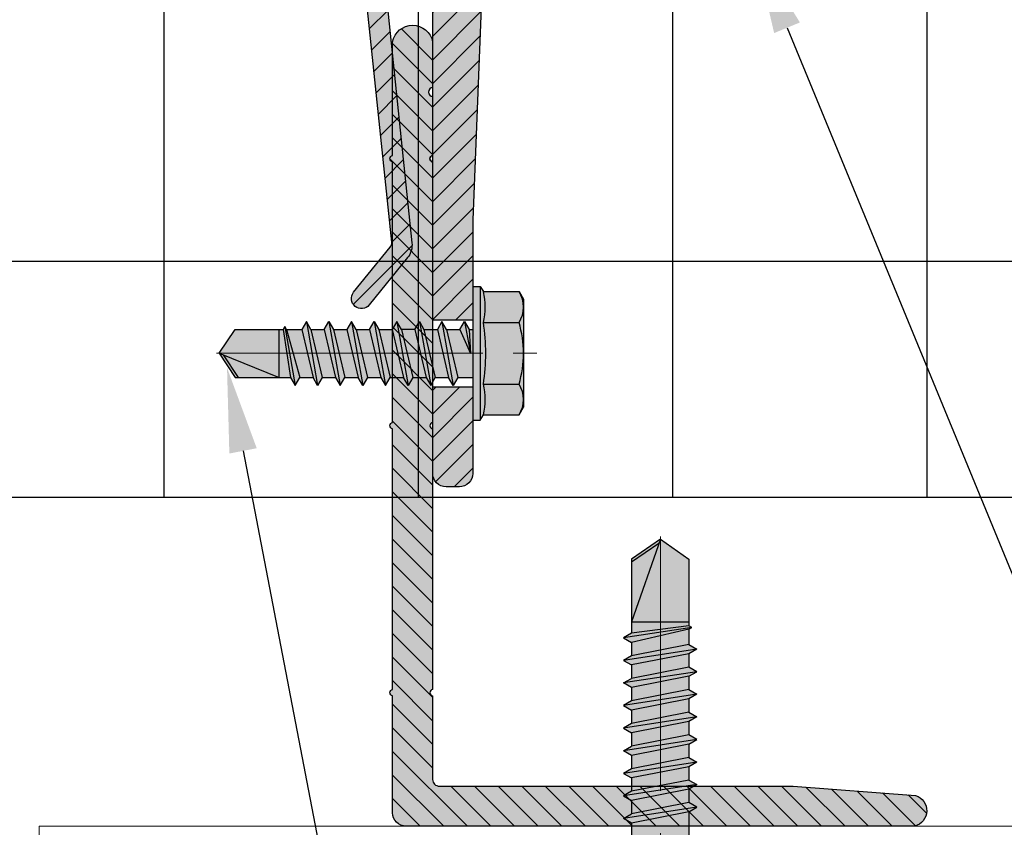
# Model space of a CAD drawing. Units: inches. Extents: x -59 to 308, y -239 to 292.
# Drawn here: x 9 to 11, y -8 to -5 of the extents above; entities that cross this region are included whole.
import ezdxf
from ezdxf import colors
from ezdxf.entities.mleader import LeaderData, LeaderLine
from ezdxf.math import Vec2, Vec3

# ---------------------------------------------------------------- set-up
doc = ezdxf.new("R2010")
doc.units = ezdxf.units.IN
doc.header["$MEASUREMENT"] = 0
doc.linetypes.add('MITTE2', pattern=[28.575, 19.05, -3.175, 3.175, -3.175])
for name, color, linetype, lineweight in [('!74_Alu_Bracket', 155, 'Continuous', 30), ('!74_Alu_Profiles', 7, 'Continuous', 20), ('!74_Alu_Profiles_Layer_1', 7, 'Continuous', 30), ('!74_Fasteners', 252, 'Continuous', 25), ('!74_Panels_Dimensions', 5, 'Continuous', 25)]:
    doc.layers.add(name, color=color, linetype=linetype, lineweight=lineweight)
doc.layers.add('!74_Alu_Centerlines', color=1, linetype='MITTE2', lineweight=13, transparency=0.25)
doc.layers.add('!74_Arch_Lines', color=7, linetype='Continuous', lineweight=25, transparency=0.25)
doc.styles.add('!74_Dim', font='isocpeur.ttf', dxfattribs={"width": 0.85})
doc.styles.add('Allface-dwg', font='isocpeur.ttf', dxfattribs={"width": 0.9})

# ---------------------------------------------------------------- blocks, each defined once
blk = doc.blocks.new('*U42')
at = {"transparency": 33554585}
h = blk.add_hatch(color=251, dxfattribs=at)
h.dxf.hatch_style = 1
edge = h.paths.add_edge_path()
edge.add_line((4, -25.25), (0, -25.25))
edge.add_line((0, -25.25), (0, -64))
edge.add_arc((1, -64), 1, 180, 360)
edge.add_line((2, -64), (2, -59))
edge.add_arc((4, -59), 2, 120, 180, ccw=False)
edge.add_arc((2, -55.536), 2, 300, 360)
edge.add_line((4, -55.536), (4, -25.25))
edge = h.paths.add_edge_path()
edge.add_line((4.461, -6.502), (30, -5.5))
edge.add_line((30, -5.5), (37.5, -5.5))
edge.add_line((37.5, -5.5), (37.5, -2.5))
edge.add_line((37.5, -2.5), (6.803, -2.5))
edge.add_arc((6.803, -2), 0.5, 179.9997, 270, ccw=False)
edge.add_line((6.303, -2), (6.303, 1.996))
edge.add_arc((6.695, 1.635), 0.533, 23.63032, 137.29922, ccw=False)
edge.add_arc((7.635, 2.065), 0.5, 205.65689, 264.05457)
edge.add_line((7.583, 1.567), (31.734, -0.948))
edge.add_arc((31.889, 0.544), 1.5, 264.05457, 309.05683)
edge.add_line((32.834, -0.62), (36.376, 2.253))
edge.add_arc((35.903, 2.836), 0.75, 309.05683, 489.05683)
edge.add_line((35.431, 3.418), (32.05, 0.675))
edge.add_arc((31.735, 1.063), 0.5, 264.05457, 309.05683, ccw=False)
edge.add_line((31.683, 0.566), (5.658, 3.276))
edge.add_arc((5.932, 1.87), 1.433, 101.01696, 182.21452)
edge.add_line((4.5, 1.814), (4.5, -1.5))
edge.add_arc((4, -1.5), 0.5, -90, 0, ccw=False)
edge.add_line((4, -2), (2, -2))
edge.add_arc((2, -1.5), 0.5, 180, 270, ccw=False)
edge.add_line((1.5, -1.5), (1.5, -0.2))
edge.add_arc((1.3, -0.2), 0.2, 0, 90)
edge.add_line((1.3, 0), (0.2, 0))
edge.add_arc((0.2, -0.2), 0.2, 90, 180)
edge.add_line((0, -0.2), (0, -18.75))
edge.add_line((0, -18.75), (4, -18.75))
edge.add_line((4, -18.75), (4, -7))
edge.add_arc((4.5, -7), 0.5, 94.49149, 180, ccw=False)
edge = h.paths.add_edge_path()
edge.add_arc((49, -3.5), 1, 0, 90)
edge.add_line((49, -2.5), (42.5, -2.5))
edge.add_line((42.5, -2.5), (42.5, -5.5))
edge.add_line((42.5, -5.5), (49, -5.5))
edge.add_arc((49, -4.5), 1, 270, 360)
edge.add_line((50, -4.5), (50, -3.5))
h = blk.add_hatch()
h.set_pattern_fill('ANSI31', color=256, scale=10)
h.set_pattern_definition([(45, (0, -22), (-0.883883, 0.883883), [])])
edge = h.paths.add_edge_path()
edge.add_line((37.5, -2.5), (6.803, -2.5))
edge.add_arc((6.803, -2), 0.5, 179.9997, 270, ccw=False)
edge.add_line((6.303, -2), (6.303, 1.996))
edge.add_arc((6.695, 1.635), 0.533, 23.63032, 137.29922, ccw=False)
edge.add_arc((7.635, 2.065), 0.5, 205.65689, 264.05457)
edge.add_line((7.583, 1.567), (31.734, -0.948))
edge.add_arc((31.889, 0.544), 1.5, 264.05457, 309.05683)
edge.add_line((32.834, -0.62), (36.376, 2.253))
edge.add_arc((35.903, 2.836), 0.75, 309.05683, 489.05683)
edge.add_line((35.431, 3.418), (32.05, 0.675))
edge.add_arc((31.735, 1.063), 0.5, 264.05457, 309.05683, ccw=False)
edge.add_line((31.683, 0.566), (5.658, 3.276))
edge.add_arc((5.932, 1.87), 1.433, 101.01696, 182.21452)
edge.add_line((4.5, 1.814), (4.5, -1.5))
edge.add_arc((4, -1.5), 0.5, -90, 0, ccw=False)
edge.add_line((4, -2), (2, -2))
edge.add_arc((2, -1.5), 0.5, 180, 270, ccw=False)
edge.add_line((1.5, -1.5), (1.5, -0.2))
edge.add_arc((1.3, -0.2), 0.2, 0, 90)
edge.add_line((1.3, 0), (0.2, 0))
edge.add_arc((0.2, -0.2), 0.2, 90, 180)
edge.add_line((0, -0.2), (0, -18.75))
edge.add_line((0, -18.75), (4, -18.75))
edge.add_line((4, -18.75), (4, -7))
edge.add_arc((4.5, -7), 0.5, 94.49149, 180, ccw=False)
edge.add_line((4.461, -6.502), (30, -5.5))
edge.add_line((30, -5.5), (37.5, -5.5))
edge.add_line((37.5, -5.5), (37.5, -2.5))
edge = h.paths.add_edge_path()
edge.add_arc((49, -3.5), 1, 0, 90)
edge.add_line((49, -2.5), (42.5, -2.5))
edge.add_line((42.5, -2.5), (42.5, -5.5))
edge.add_line((42.5, -5.5), (49, -5.5))
edge.add_arc((49, -4.5), 1, 270, 360)
edge.add_line((50, -4.5), (50, -3.5))
edge = h.paths.add_edge_path()
edge.add_line((4, -25.25), (0, -25.25))
edge.add_line((0, -25.25), (0, -64))
edge.add_arc((1, -64), 1, 180, 360)
edge.add_line((2, -64), (2, -59))
edge.add_arc((4, -59), 2, 120, 180, ccw=False)
edge.add_arc((2, -55.536), 2, 300, 360)
edge.add_line((4, -55.536), (4, -25.25))
at = {"layer": '!74_Alu_Centerlines'}
blk.add_line((40, -1.75), (40, -6.25), dxfattribs=at)
at = {"color": 253}
for p, q in [((37.5, -2.5), (37.5, -5.5)), ((42.5, -2.5), (42.5, -5.5))]:
    blk.add_line(p, q, dxfattribs=at)
for points in [[(4.5, -6.5), (30, -5.5), (49, -5.5, 0.414214), (50, -4.5), (50, -3.5, 0.414214), (49, -2.5), (6.803, -2.5, -0.414215)], [(7.583, 1.567), (31.734, -0.948, 0.198923), (32.834, -0.62), (36.376, 2.253, 1), (35.431, 3.418), (32.05, 0.675, -0.198925), (31.683, 0.566), (5.658, 3.276, 0.369899)]]:
    blk.add_lwpolyline(points, format="xyb")
at = {"style": 'Allface-dwg', "width": 0.85}
blk.add_attdef('TAG(NEW)', (8.609, -27.691), '', height=4, rotation=270, dxfattribs=at)
blk = doc.blocks.new('SLS48x19_bohr_fv')
at = {"transparency": 33554585}
h = blk.add_hatch(color=251, dxfattribs=at)
h.dxf.hatch_style = 1
h.paths.add_polyline_path([(1.807, 0), (5, 0), (5, 0.558), (4.619, 0.8), (4.619, 3.47), (4.046, 3.8), (-4.046, 3.8), (-4.619, 3.47), (-4.619, 0.8), (-5, 0.558), (-5, 0), (-1.793, 0), (-1.793, -0.264), (-2.393, -0.611), (-1.793, -0.957), (-1.793, -1.957), (-2.393, -2.303), (-1.793, -2.65), (-1.793, -3.65), (-2.393, -3.996), (-1.793, -4.343), (-1.793, -5.343), (-2.393, -5.689), (-1.793, -6.035), (-1.793, -7.035), (-2.393, -7.382), (-1.793, -7.728), (-1.793, -8.728), (-2.393, -9.075), (-1.793, -9.421), (-1.793, -10.421), (-2.393, -10.767), (-1.793, -11.114), (-1.793, -12.114), (-2.393, -12.46), (-1.793, -12.807), (-1.793, -13.953), (-2.004, -14.075), (-1.793, -14.197), (-1.793, -14.5), (-1.793, -17.802), (0, -19), (1.807, -17.802), (1.807, -13.653), (2.407, -13.307), (1.807, -12.96), (1.807, -11.96), (2.407, -11.614), (1.807, -11.267), (1.807, -10.267), (2.407, -9.921), (1.807, -9.575), (1.807, -8.575), (2.407, -8.228), (1.807, -7.882), (1.807, -6.882), (2.407, -6.535), (1.807, -6.189), (1.807, -5.189), (2.407, -4.843), (1.807, -4.496), (1.807, -3.496), (2.407, -3.15), (1.807, -2.803), (1.807, -1.803), (2.407, -1.457), (1.807, -1.111)])
at = {"layer": '!74_Alu_Centerlines'}
blk.add_line((0, -19.2), (0, 4.799), dxfattribs=at)
for p, q in [((-4.619, 3.47), (-4.046, 3.8)), ((-4.046, 3.8), (4.046, 3.8)), ((4.619, 3.47), (4.046, 3.8)), ((-4.619, 0.8), (-4.619, 3.47)), ((-2.309, 0.8), (-2.309, 3.47)), ((2.309, 0.8), (2.309, 3.47)), ((2.309, 0.8), (2.309, 3.27)), ((4.619, 0.8), (4.619, 3.47)), ((4.619, 0.8), (4.619, 3.27)), ((-5, 0.558), (-4.619, 0.8)), ((5, 0.558), (4.619, 0.8)), ((-5, 0.558), (5, 0.558)), ((-5, 0), (-5, 0.558)), ((-5, 0), (5, 0)), ((5, 0), (5, 0.558)), ((-2.393, -0.611), (0.007, -0.176)), ((-2.393, -0.611), (-1.793, -0.264)), ((-1.793, -0.957), (-2.393, -0.611)), ((-1.793, -0.264), (-1.793, 0)), ((-1.793, -0.264), (0.007, -0.176)), ((-1.793, -0.957), (0.007, -0.176)), ((1.807, -1.111), (1.807, 0)), ((-2.393, -2.303), (2.407, -1.457)), ((-1.793, -1.957), (-1.793, -0.957)), ((-1.793, -1.957), (1.807, -1.111)), ((1.807, -1.111), (2.407, -1.457)), ((2.407, -1.457), (1.807, -1.803)), ((-1.793, -1.957), (-2.393, -2.303)), ((-1.793, -2.65), (1.807, -1.803)), ((1.807, -2.803), (1.807, -1.803)), ((-2.393, -2.303), (-1.793, -2.65)), ((-1.793, -3.65), (-1.793, -2.65)), ((-1.793, -3.65), (1.807, -2.803)), ((2.407, -3.15), (1.807, -2.803)), ((-2.393, -3.996), (2.407, -3.15)), ((-2.393, -3.996), (-1.793, -3.65)), ((-1.793, -4.343), (1.807, -3.496)), ((1.807, -3.496), (2.407, -3.15)), ((1.807, -4.496), (1.807, -3.496)), ((-1.793, -4.343), (-2.393, -3.996)), ((-1.793, -4.343), (-1.793, -5.343)), ((-2.393, -5.689), (2.407, -4.843)), ((-1.793, -5.343), (1.807, -4.496)), ((1.807, -4.496), (2.407, -4.843)), ((2.407, -4.843), (1.807, -5.189)), ((-1.793, -5.343), (-2.393, -5.689)), ((-2.393, -5.689), (-1.793, -6.035)), ((-1.793, -6.035), (1.807, -5.189)), ((1.807, -6.189), (1.807, -5.189)), ((-2.393, -7.382), (2.407, -6.535)), ((-1.793, -7.035), (-1.793, -6.035)), ((-1.793, -7.035), (1.807, -6.189)), ((2.407, -6.535), (1.807, -6.189)), ((1.807, -6.882), (2.407, -6.535)), ((-2.393, -7.382), (-1.793, -7.035)), ((-1.793, -7.728), (1.807, -6.882)), ((1.807, -7.882), (1.807, -6.882)), ((-1.793, -7.728), (-2.393, -7.382)), ((-1.793, -8.728), (-1.793, -7.728)), ((-1.793, -8.728), (1.807, -7.882)), ((1.807, -7.882), (2.407, -8.228)), ((-2.393, -9.075), (2.407, -8.228)), ((-1.793, -8.728), (-2.393, -9.075)), ((-1.793, -9.421), (1.807, -8.575)), ((2.407, -8.228), (1.807, -8.575)), ((1.807, -9.575), (1.807, -8.575)), ((-2.393, -9.075), (-1.793, -9.421)), ((-1.793, -10.421), (-1.793, -9.421)), ((-1.793, -10.421), (1.807, -9.575)), ((2.407, -9.921), (1.807, -9.575)), ((-2.393, -10.767), (2.407, -9.921)), ((-1.793, -11.114), (1.807, -10.267)), ((1.807, -10.267), (2.407, -9.921)), ((1.807, -11.267), (1.807, -10.267)), ((-2.393, -10.767), (-1.793, -10.421)), ((-1.793, -11.114), (-2.393, -10.767)), ((-2.393, -12.46), (2.407, -11.614)), ((-1.793, -12.114), (-1.793, -11.114)), ((-1.793, -12.114), (1.807, -11.267)), ((1.807, -11.267), (2.407, -11.614)), ((2.407, -11.614), (1.807, -11.96)), ((-1.793, -12.114), (-2.393, -12.46)), ((-2.393, -12.46), (-1.793, -12.807)), ((-1.793, -12.807), (1.807, -11.96)), ((1.807, -12.96), (1.807, -11.96)), ((-1.793, -13.953), (-1.793, -12.807)), ((-1.793, -13.953), (1.807, -12.96)), ((2.407, -13.307), (1.807, -12.96)), ((-2.004, -14.075), (2.407, -13.307)), ((-1.793, -13.953), (-2.004, -14.075)), ((-1.793, -14.197), (1.807, -13.653)), ((1.807, -13.653), (2.407, -13.307)), ((1.807, -17.802), (1.807, -13.653)), ((-2.004, -14.075), (-1.793, -14.197)), ((-1.793, -14.5), (-1.793, -14.197)), ((-1.793, -17.802), (-1.793, -14.5)), ((1.807, -14.5), (-1.793, -14.5)), ((0, -19), (1.807, -14.5)), ((0.113, -18.681), (1.807, -17.568)), ((0, -19), (-1.793, -17.802)), ((0, -19), (1.807, -17.802))]:
    blk.add_line(p, q)
for centre, radius, start, end in [((-3.464, 1.601), 2.197, 58.28818, 121.71182), ((0, -4.453), 8.253, 73.74959, 106.25041), ((3.464, 1.601), 2.197, 58.28818, 121.71182), ((-3.464, -4.093), 5.028, 76.72281, 103.27719), ((0, -14.354), 15.329, 81.33527, 98.66473), ((3.464, -4.093), 5.028, 76.72281, 103.27719)]:
    blk.add_arc(centre, radius, start, end)
blk = doc.blocks.new('L profile')
at = {"transparency": 33554559}
h = blk.add_hatch(dxfattribs=at)
h.set_pattern_fill('ANSI31', color=256, scale=0.3937, angle=90, style=0)
h.paths.add_polyline_path([(1.1715, -0.7894, 0.816497), (1.1907, -0.7894), (1.9589, -0.7894, 0.816497), (1.9781, -0.7894), (2.313, -0.7894, 0.833333), (2.313, -0.6713), (2.179, -0.6713, -0.866025), (2.1517, -0.6713), (1.9781, -0.6713, -0.816497), (1.9589, -0.6713), (1.1907, -0.6713, -0.816497), (1.1715, -0.6713), (0.4033, -0.6713, -0.816497), (0.3841, -0.6713), (0.1378, -0.6713, -0.414214), (0.1181, -0.6516), (0.1181, 0.3917), (0.0904, 0.7527, 0.753212), (0, 0.75), (0, -0.75, 0.414214), (0.0394, -0.7894), (0.3841, -0.7894, 0.816497), (0.4033, -0.7894)])
at = {"lineweight": 0, "transparency": 33554483}
h = blk.add_hatch(color=251, dxfattribs=at)
h.dxf.hatch_style = 1
h.paths.add_polyline_path([(2.313, -0.6713), (2.179, -0.6713, -0.866025), (2.1517, -0.6713), (1.9781, -0.6713, -0.816497), (1.9589, -0.6713), (1.1907, -0.6713, -0.816497), (1.1715, -0.6713), (0.4033, -0.6713, -0.816497), (0.3841, -0.6713), (0.1378, -0.6713, -0.414214), (0.1181, -0.6516), (0.1181, 0.3917), (0.0904, 0.7527, 0.753212), (0, 0.75), (0, -0.75, 0.414214), (0.0394, -0.7894), (0.3841, -0.7894, 0.816497), (0.4033, -0.7894), (1.1715, -0.7894, 0.816497), (1.1907, -0.7894), (1.9589, -0.7894, 0.816497), (1.9781, -0.7894), (2.313, -0.7894, 0.833333)])
blk.add_lwpolyline([(1.9589, -0.6713), (1.1907, -0.6713, -0.816497), (1.1715, -0.6713), (0.4033, -0.6713, -0.816497), (0.3841, -0.6713), (0.1378, -0.6713, -0.414214), (0.1181, -0.6516), (0.1181, 0.3917), (0.0904, 0.7527, 0.753212), (0, 0.75), (0, -0.75, 0.414214), (0.0394, -0.7894), (0.3841, -0.7894, 0.816497), (0.4033, -0.7894), (1.1715, -0.7894, 0.816497), (1.1907, -0.7894), (1.9589, -0.7894, 0.816497), (1.9781, -0.7894), (2.313, -0.7894, 0.833333), (2.313, -0.6713), (2.179, -0.6713, -0.866025), (2.1517, -0.6713), (1.9781, -0.6713, -0.816497), (1.9589, -0.6713, 0.816497), (1.9781, -0.6713)], format="xyb")
blk = doc.blocks.new('SSKTB55x25+Di16_fv')
at = {"transparency": 33554585}
h = blk.add_hatch(color=251, dxfattribs=at)
h.dxf.hatch_style = 1
h.paths.add_polyline_path([(4.619, 4.97), (4.046, 5.3), (-4.046, 5.3), (-4.619, 4.97), (-4.619, 2.3), (-5, 2.058), (-5, 1.5), (-8, 1), (-8, 0), (-2.143, 0), (-2.143, -3.071), (-2.743, -3.418), (-2.143, -3.764), (-2.143, -4.764), (-2.743, -5.111), (-2.143, -5.457), (-2.143, -6.457), (-2.743, -6.803), (-2.143, -7.15), (-2.143, -8.15), (-2.743, -8.496), (-2.143, -8.843), (-2.143, -9.843), (-2.743, -10.189), (-2.143, -10.535), (-2.143, -11.535), (-2.743, -11.882), (-2.143, -12.228), (-2.143, -13.228), (-2.743, -13.575), (-2.143, -13.921), (-2.143, -14.921), (-2.743, -15.267), (-2.143, -15.614), (-2.143, -16.76), (-2.354, -16.882), (-2.143, -17.004), (-2.143, -17.307), (-2.143, -22.002), (0, -23.5), (2.157, -22.002), (2.157, -16.46), (2.757, -16.114), (2.157, -15.767), (2.157, -14.767), (2.757, -14.421), (2.157, -14.075), (2.157, -13.075), (2.757, -12.728), (2.157, -12.382), (2.157, -11.382), (2.757, -11.035), (2.157, -10.689), (2.157, -9.689), (2.757, -9.343), (2.157, -8.996), (2.157, -7.996), (2.757, -7.65), (2.157, -7.303), (2.157, -6.303), (2.757, -5.957), (2.157, -5.611), (2.157, -4.611), (2.757, -4.264), (2.157, -3.918), (2.157, -2.918), (2.757, -2.571), (2.157, -2.225), (2.157, 0), (8, 0), (8, 1), (5, 1.5), (5, 2.058), (4.619, 2.3)])
at = {"layer": '!74_Alu_Centerlines'}
blk.add_line((0, -23.7), (0, 6.299), dxfattribs=at)
for p, q in [((-4.619, 4.97), (-4.046, 5.3)), ((-4.046, 5.3), (4.046, 5.3)), ((4.619, 4.97), (4.046, 5.3)), ((-4.619, 2.3), (-4.619, 4.97)), ((-2.309, 2.3), (-2.309, 4.97)), ((2.309, 2.3), (2.309, 4.97)), ((2.309, 2.3), (2.309, 4.77)), ((4.619, 2.3), (4.619, 4.97)), ((4.619, 2.3), (4.619, 4.77)), ((-5, 2.058), (-4.619, 2.3)), ((5, 2.058), (4.619, 2.3)), ((-8, 1), (-5, 1.5)), ((-5, 2.058), (5, 2.058)), ((-5, 1.5), (-5, 2.058)), ((-5, 1.5), (5, 1.5)), ((-2.143, -3.071), (-2.143, 1.5)), ((2.157, -2.225), (2.157, 1.5)), ((5, 1.5), (5, 2.058)), ((5, 1.5), (8, 1)), ((8, 0.5), (-8, 0.5)), ((-2.143, -3.071), (-2.143, -2.071)), ((-2.743, -3.418), (2.757, -2.571)), ((-2.143, -3.071), (2.157, -2.225)), ((-2.143, -3.764), (2.157, -2.918)), ((2.157, -2.225), (2.757, -2.571)), ((2.757, -2.571), (2.157, -2.918)), ((2.157, -3.918), (2.157, -2.918)), ((-2.143, -3.071), (-2.743, -3.418)), ((-2.743, -3.418), (-2.143, -3.764)), ((-2.743, -5.111), (2.757, -4.264)), ((-2.143, -4.764), (-2.143, -3.764)), ((-2.143, -4.764), (2.157, -3.918)), ((2.757, -4.264), (2.157, -3.918)), ((2.157, -4.611), (2.757, -4.264)), ((-2.743, -5.111), (-2.143, -4.764)), ((-2.143, -5.457), (-2.743, -5.111)), ((-2.143, -5.457), (2.157, -4.611)), ((2.157, -5.611), (2.157, -4.611)), ((-2.143, -6.457), (-2.143, -5.457)), ((-2.143, -6.457), (2.157, -5.611)), ((2.757, -5.957), (2.157, -5.611)), ((-2.743, -6.803), (2.757, -5.957)), ((-2.743, -6.803), (-2.143, -6.457)), ((-2.143, -7.15), (2.157, -6.303)), ((2.157, -6.303), (2.757, -5.957)), ((2.157, -7.303), (2.157, -6.303)), ((-2.143, -7.15), (-2.743, -6.803)), ((-2.143, -8.15), (-2.143, -7.15)), ((-2.143, -8.15), (2.157, -7.303)), ((2.157, -7.303), (2.757, -7.65)), ((-2.743, -8.496), (2.757, -7.65)), ((-2.143, -8.843), (2.157, -7.996)), ((2.757, -7.65), (2.157, -7.996)), ((2.157, -8.996), (2.157, -7.996)), ((-2.143, -8.15), (-2.743, -8.496)), ((-2.743, -8.496), (-2.143, -8.843)), ((-2.143, -9.843), (-2.143, -8.843)), ((-2.743, -10.189), (2.757, -9.343)), ((-2.143, -9.843), (2.157, -8.996)), ((2.757, -9.343), (2.157, -8.996)), ((2.157, -9.689), (2.757, -9.343)), ((-2.743, -10.189), (-2.143, -9.843)), ((-2.143, -10.535), (-2.743, -10.189)), ((-2.143, -10.535), (2.157, -9.689)), ((2.157, -10.689), (2.157, -9.689)), ((-2.743, -11.882), (2.757, -11.035)), ((-2.143, -11.535), (-2.143, -10.535)), ((-2.143, -11.535), (2.157, -10.689)), ((2.757, -11.035), (2.157, -10.689)), ((2.157, -11.382), (2.757, -11.035)), ((-2.743, -11.882), (-2.143, -11.535)), ((-2.143, -12.228), (2.157, -11.382)), ((2.157, -12.382), (2.157, -11.382)), ((-2.143, -12.228), (-2.743, -11.882)), ((-2.143, -13.228), (-2.143, -12.228)), ((-2.143, -13.228), (2.157, -12.382)), ((2.157, -12.382), (2.757, -12.728)), ((-2.743, -13.575), (2.757, -12.728)), ((-2.143, -13.228), (-2.743, -13.575)), ((-2.143, -13.921), (2.157, -13.075)), ((2.757, -12.728), (2.157, -13.075)), ((2.157, -14.075), (2.157, -13.075)), ((-2.743, -13.575), (-2.143, -13.921)), ((-2.143, -14.921), (-2.143, -13.921)), ((-2.743, -15.267), (2.757, -14.421)), ((-2.143, -14.921), (2.157, -14.075)), ((2.757, -14.421), (2.157, -14.075)), ((2.157, -14.767), (2.757, -14.421)), ((-2.743, -15.267), (-2.143, -14.921)), ((-2.143, -15.614), (-2.743, -15.267)), ((-2.143, -15.614), (2.157, -14.767)), ((2.157, -15.767), (2.157, -14.767)), ((-2.354, -16.882), (2.757, -16.114)), ((-2.143, -16.76), (-2.143, -15.614)), ((-2.143, -16.76), (2.157, -15.767)), ((2.757, -16.114), (2.157, -15.767)), ((2.157, -16.46), (2.757, -16.114)), ((-2.143, -16.76), (-2.354, -16.882)), ((-2.354, -16.882), (-2.143, -17.004)), ((-2.143, -17.004), (2.157, -16.46)), ((2.157, -22.002), (2.157, -16.46)), ((-2.143, -17.307), (-2.143, -17.004)), ((-2.143, -22.002), (-2.143, -17.307)), ((2.157, -17.307), (-2.143, -17.307)), ((0, -23.5), (2.157, -17.307)), ((0, -23.5), (-2.143, -22.002)), ((0, -23.5), (2.157, -22.002)), ((0.113, -23.181), (2.157, -21.768))]:
    blk.add_line(p, q)
blk.add_lwpolyline([(-8, 0), (8, 0), (8, 1), (-8, 1)], close=True)
for centre, radius, start, end in [((-3.464, 3.101), 2.197, 58.28818, 121.71182), ((0, -2.953), 8.253, 73.74959, 106.25041), ((3.464, 3.101), 2.197, 58.28818, 121.71182), ((-3.464, -2.593), 5.028, 76.72281, 103.27719), ((0, -12.854), 15.329, 81.33527, 98.66473), ((3.464, -2.593), 5.028, 76.72281, 103.27719)]:
    blk.add_arc(centre, radius, start, end)
blk = doc.blocks.new('*U185')
blk.add_lwpolyline([(-11.7844, -1.0039), (-11.7844, 0), (16.6392, 0), (16.6392, -1.0039)], close=True)

msp = doc.modelspace()

# ---------------------------------------------------------------- hatches: boundary and pattern name
at = {"layer": '!74_Arch_Lines', "transparency": 33554483}
h = msp.add_hatch(dxfattribs=at)
h.set_pattern_fill('ANSI37', color=256, scale=6, angle=45, style=0)
h.set_pattern_definition([(90, (-880.5675, -1155.9622), (-0.75, 4e-16), []), (180, (-880.5675, -1155.9622), (-4e-16, -0.75), [])])
h.paths.add_polyline_path([(2.68964, -4.90856), (2.68964, -6.90856), (37.85119, -6.90856), (37.85119, -4.90856)])

# ---------------------------------------------------------------- linework, layer by layer
msp.add_lwpolyline([(37.85119, -4.90856), (37.85119, -6.90856), (2.68964, -6.90856), (2.68964, -4.90856)], close=True, dxfattribs=at)

# ---------------------------------------------------------------- block references
at = {"layer": '!74_Alu_Bracket', "xscale": -0.03937007874015748, "yscale": 0.03937007874015748, "zscale": 0.03937007874015748, "rotation": 90}
msp.add_blockref('*U42', (9.62614, -4.9086), dxfattribs=at)
at = {"layer": '!74_Alu_Profiles'}
msp.add_blockref('*U185', (20.34905, -7.87809), dxfattribs=at)
at = {"layer": '!74_Alu_Profiles_Layer_1', "xscale": -1, "rotation": 270}
msp.add_blockref('L profile', (10.39582, -7.87809), dxfattribs=at)
at = {"layer": '!74_Fasteners'}
for name, p, xscale, yscale, zscale, rotation in [('SLS48x19_bohr_fv', (9.84268, -6.4834), 0.03937, 0.03937, 0.03937, 270), ('SSKTB55x25+Di16_fv', (10.39582, -7.95683), 0.03937007874015749, 0.03937007874015749, 0.03937007874015749, 180)]:
    msp.add_blockref(name, p, dxfattribs=dict(at, xscale=xscale, yscale=yscale, zscale=zscale, rotation=rotation))

# ---------------------------------------------------------------- leaders
at = {"layer": '!74_Panels_Dimensions'}
ml = msp.add_multileader_mtext('Standard', dxfattribs=at)
ml.set_content('2', color=256, style='!74_Dim')
ml.set_leader_properties(color=256)
ml.build(insert=Vec2(0, 0))
ml.multileader.update_dxf_attribs({"has_text_frame": 1, "text_left_attachment_type": 2, "text_right_attachment_type": 2, "dogleg_length": 0.04927, "arrow_head_size": 0.25, "scale": 2})
ctx = ml.context
ctx.base_point, ctx.scale, ctx.char_height, ctx.arrow_head_size, ctx.landing_gap_size, ctx.plane_origin = Vec3(13.1377, -11.0336), 2, 0.225, 0.25, 0.1, Vec3(17.08672, -7.27311)
ctx.left_attachment, ctx.right_attachment, ctx.text_align_type = 2, 2, 2
notes = []
notes.append((ctx, [(1, (1, 1, 0), (13.03916, -11.0336), (1, 0), 0.09854, [(0, [(10.67413, -5.29207)], 0, [])])]))
ctx.mtext.insert, ctx.mtext.alignment, ctx.mtext.line_spacing_factor, ctx.mtext.flow_direction = Vec3(13.33333, -10.9211), 3, 1.071429, 5
ml = msp.add_multileader_mtext('Standard', dxfattribs=at)
ml.set_content('5', color=256, style='!74_Dim')
ml.set_leader_properties(color=256)
ml.build(insert=Vec2(0, 0))
ml.multileader.update_dxf_attribs({"has_text_frame": 1, "text_left_attachment_type": 2, "text_right_attachment_type": 2, "dogleg_length": 0.04927, "arrow_head_size": 0.25, "scale": 2})
ctx = ml.context
ctx.base_point, ctx.scale, ctx.char_height, ctx.arrow_head_size, ctx.landing_gap_size, ctx.plane_origin = Vec3(10.08418, -11.0336), 2, 0.225, 0.25, 0.1, Vec3(14.08672, -7.27311)
ctx.left_attachment, ctx.right_attachment, ctx.text_align_type = 2, 2, 2
notes.append((ctx, [(1, (1, 1, 0), (9.98564, -11.0336), (1, 0), 0.09854, [(0, [(9.11823, -6.52569)], 0, [])])]))
ctx.mtext.insert, ctx.mtext.alignment, ctx.mtext.line_spacing_factor, ctx.mtext.flow_direction = Vec3(10.2798, -10.9211), 3, 1.071429, 5
for ctx, leaders in notes:
    for number, flags, end, landing, length, lines in leaders:
        leader = LeaderData()
        leader.index, (leader.has_last_leader_line, leader.has_dogleg_vector, leader.attachment_direction) = number, flags
        leader.last_leader_point, leader.dogleg_vector, leader.dogleg_length = Vec3(end), Vec3(landing), length
        for number, points, colour, breaks in lines:
            line = LeaderLine()
            line.index, line.vertices, line.color, line.breaks = number, Vec3.list(points), colors.encode_raw_color(colour), breaks
            leader.lines.append(line)
        ctx.leaders.append(leader)

doc.saveas('drawing.dxf')
